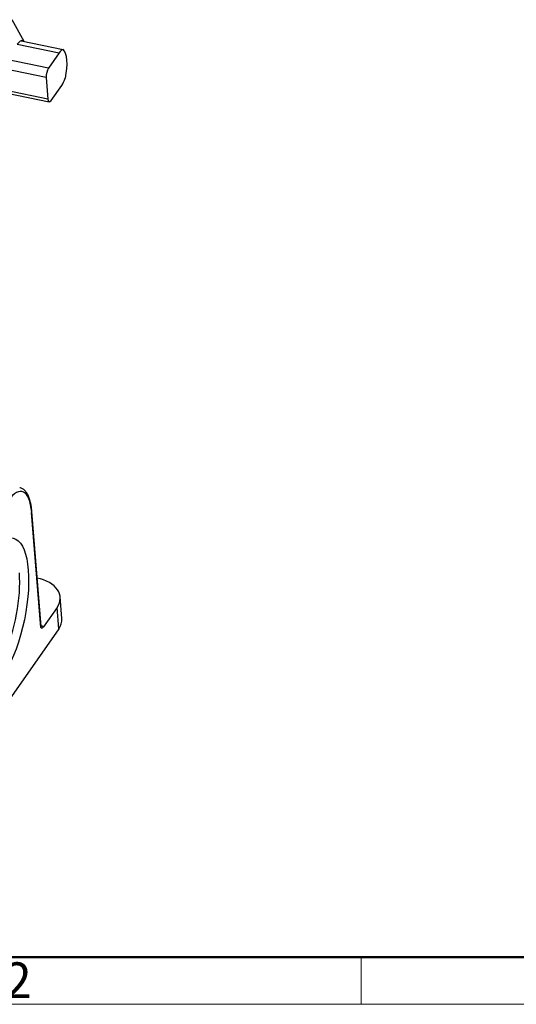
# Model space of a CAD drawing. Units: millimetres. Extents: x 1591 to 2185, y 621 to 1041.
# Drawn here: x 1739 to 1812, y 621 to 767 of the extents above; entities that cross this region are included whole.
import ezdxf

# ---------------------------------------------------------------- set-up
doc = ezdxf.new("R2010")
doc.units = ezdxf.units.MM
doc.header["$LTSCALE"] = 65.395
doc.layers.get('0').update_dxf_attribs({"linetype": 'CONTINUOUS', "lineweight": 30})
doc.layers.add('Dim', color=3, linetype='CONTINUOUS', lineweight=15)
doc.layers.add('图框', color=7, linetype='CONTINUOUS', lineweight=20)
doc.styles.add('Romans字体', font='txt', dxfattribs={"width": 0.75})

# ---------------------------------------------------------------- blocks, each defined once
blk = doc.blocks.new('A4图框-NEW')
at = {"layer": '图框', "lineweight": 50}
blk.add_line((836.855, 484.035), (1126.929, 484.035), dxfattribs=at)
at = {"layer": '图框', "color": 6}
blk.add_line((932.483, 484.035), (932.483, 480.535), dxfattribs=at)
at = {"layer": '图框', "color": 1, "lineweight": 18}
blk.add_line((833.413, 480.535), (1130.412, 480.535), dxfattribs=at)
at = {"layer": '图框', "color": 6, "insert": (906.025, 483.648), "char_height": 2.652, "width": 2.55791, "attachment_point": 1, "style": 'Romans字体'}
blk.add_mtext('2', dxfattribs=at)

msp = doc.modelspace()

# ---------------------------------------------------------------- linework, layer by layer
for p, q in [((1739.25, 764.15), (1737.44, 767.38)), ((1738.2, 763.73), (1744.43, 762.44)), ((1738.78, 764.24), (1745, 762.96)), ((1744.43, 762.44), (1742.84, 760.18)), ((1742.84, 760.18), (1736.62, 761.47)), ((1742.51, 758.81), (1736.28, 760.1)), ((1742.51, 758.81), (1742.76, 755.6)), ((1743.22, 755.37), (1744.81, 757.63)), ((1742.76, 755.6), (1736.54, 756.89)), ((1736.73, 756.48), (1742.96, 755.19)), ((1741.7, 677.14), (1740.34, 694.23)), ((1741.74, 677.27), (1740.38, 694.36)), ((1744.84, 678.47), (1744.58, 681.68)), ((1744.11, 680.13), (1742.08, 677.23)), ((1744.37, 676.92), (1744.11, 680.13)), ((1744.37, 676.92), (1728.29, 654.01))]:
    msp.add_line(p, q)
for centre, major_axis, ratio, start_param, end_param in [((1738.39, 761.32), (-0.61, -2.94), 0.354588, 3.348115, 3.828928), ((1738.39, 761.32), (0.61, 2.94), 0.354588, 6.076638, 6.489708), ((1744.62, 760.04), (0.61, 2.94), 0.354588, 0.206523, 0.687336), ((1743.99, 759.13), (0.81, 3.92), 0.354588, 4.672278, 6.127171), ((1742.91, 759.38), (0.203, 0.979), 0.354588, 0.687336, 2.258132), ((1744.62, 760.04), (0.61, 2.94), 0.354588, 3.828928, 4.309741), ((1743.16, 756.17), (0.203, 0.979), 0.354588, 2.258132, 3.828928), ((1737.37, 689.99), (-1.52, -7.34), 0.354588, 2.258132, 3.828928), ((1739.89, 694.33), (0.498, 0.04), 0.593253, 5.827059, 6.282688), ((1734.33, 679.3), (2.14, 10.33), 0.354588, 2.865834, 5.399725), ((1738.85, 681.22), (5.73, 0.45), 0.593253, 5.827059, 7.397856), ((1739.1, 678.01), (-5.73, -0.45), 0.593253, 2.685467, 3.141611), ((1741.24, 677.23), (-0.498, -0.04), 0.593253, 2.685467, 3.141611), ((1741.27, 676.83), (-0.997, -0.079), 0.593253, 3.732664, 4.188784)]:
    msp.add_ellipse(centre, major_axis=major_axis, ratio=ratio, start_param=start_param, end_param=end_param)
msp.add_ellipse((1735.25, 679.11), major_axis=(-2.34, -11.31), ratio=0.354588)
at = {"extrusion": (1.79e-14, 9.8e-15, -1)}
msp.add_open_spline([(1740.38, 694.36), (1740.37, 694.51), (1740.33, 694.92), (1740.23, 695.55), (1740.05, 696.23), (1739.81, 696.81), (1739.52, 697.28), (1739.19, 697.62), (1738.87, 697.82), (1738.65, 697.88), (1738.57, 697.89)], degree=3, knots=[0, 0, 0, 0, 0.076821, 0.224719, 0.373847, 0.524803, 0.677412, 0.807044, 0.928088, 1, 1, 1, 1], dxfattribs=at)
at = {"extrusion": (1.78e-14, -8.24e-14, -1)}
msp.add_open_spline([(1741.7, 677.14), (1741.72, 677.13), (1741.75, 677.11), (1741.8, 677.09), (1741.86, 677.08), (1741.9, 677.09), (1741.95, 677.1), (1741.99, 677.13), (1742.03, 677.17), (1742.06, 677.21), (1742.08, 677.23)], degree=3, knots=[0, 0, 0, 0, 0.162597, 0.314222, 0.451591, 0.583499, 0.684757, 0.788157, 0.893389, 1, 1, 1, 1], dxfattribs=at)
at = {"extrusion": (8.13e-13, 2.473e-13, -1)}
msp.add_open_spline([(1741.76, 677.21), (1741.76, 677.21), (1741.75, 677.22), (1741.75, 677.25), (1741.74, 677.27)], degree=3, knots=[0, 0, 0, 0, 0.499544, 1, 1, 1, 1], dxfattribs=at)

# ---------------------------------------------------------------- block references
at = {"layer": 'Dim', "xscale": 2.000008417976848, "yscale": 2.000008417976848, "zscale": 2.000008417976848}
msp.add_blockref('A4图框-NEW', (-75.72, -339.88), dxfattribs=at)

doc.saveas('drawing.dxf')
